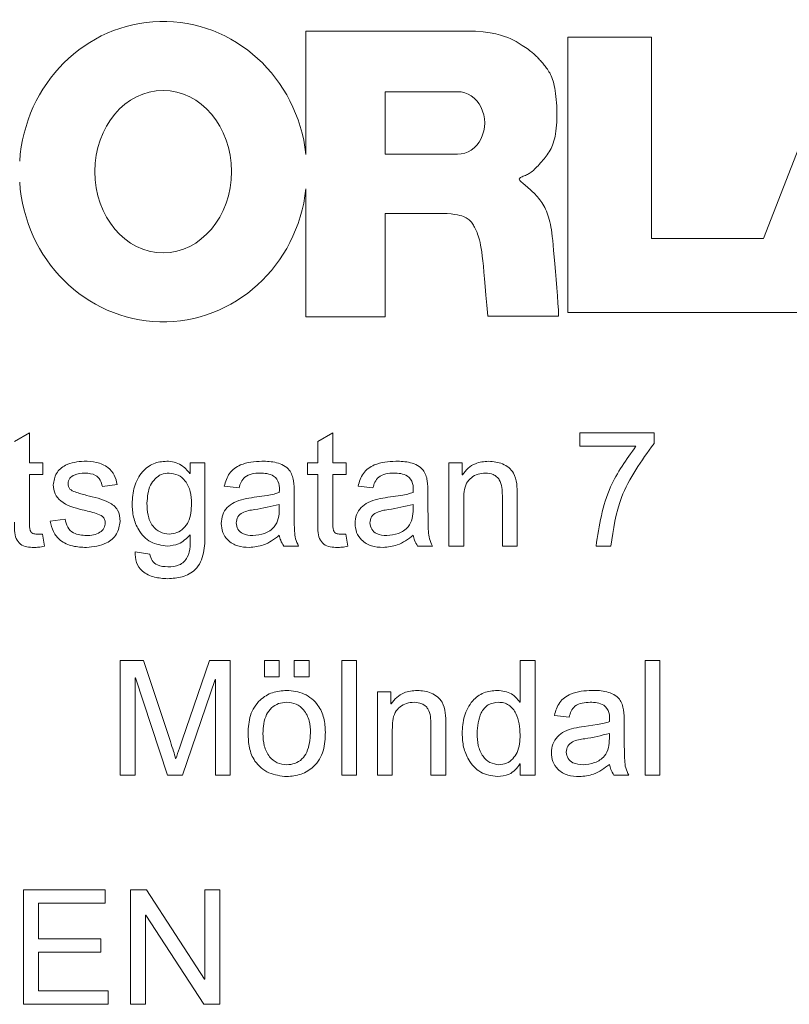
# Model space of a CAD drawing. Units: millimetres. Extents: x 2 to 278, y 1 to 215.
# Drawn here: x 250 to 252, y 151 to 155 of the extents above; entities that cross this region are included whole.
import ezdxf

# ---------------------------------------------------------------- set-up
doc = ezdxf.new("R2010")
doc.units = ezdxf.units.MM

msp = doc.modelspace()

# ---------------------------------------------------------------- linework, layer by layer
at = {"color": 7, "linetype": 'Continuous', "lineweight": 15}
for p, q in [((251.24513, 154.51478), (250.65279, 154.51478)), ((250.65279, 154.51478), (250.65279, 154.08411)), ((251.27251, 154.51196), (251.24513, 154.51478)), ((251.29587, 154.50862), (251.27251, 154.51196)), ((251.31568, 154.50485), (251.29587, 154.50862)), ((251.33242, 154.50074), (251.31568, 154.50485)), ((251.34657, 154.49637), (251.33242, 154.50074)), ((251.3586, 154.49182), (251.34657, 154.49637)), ((251.369, 154.48718), (251.3586, 154.49182)), ((251.37824, 154.48253), (251.369, 154.48718)), ((251.38673, 154.47795), (251.37824, 154.48253)), ((251.39457, 154.47348), (251.38673, 154.47795)), ((251.85947, 154.494), (251.56782, 154.494)), ((251.56782, 154.494), (251.56782, 153.5329)), ((251.85947, 153.79112), (251.85947, 154.494)), ((252.51957, 154.48117), (252.25144, 153.79112)), ((251.40179, 154.46913), (251.39457, 154.47348)), ((251.40844, 154.46492), (251.40179, 154.46913)), ((251.41453, 154.46089), (251.40844, 154.46492)), ((251.42011, 154.45705), (251.41453, 154.46089)), ((251.4252, 154.45343), (251.42011, 154.45705)), ((251.42984, 154.45004), (251.4252, 154.45343)), ((251.43407, 154.4469), (251.42984, 154.45004)), ((251.43792, 154.44399), (251.43407, 154.4469)), ((251.44145, 154.44124), (251.43792, 154.44399)), ((251.44472, 154.43863), (251.44145, 154.44124)), ((251.44776, 154.4361), (251.44472, 154.43863)), ((251.45063, 154.43362), (251.44776, 154.4361)), ((251.45338, 154.43114), (251.45063, 154.43362)), ((251.45606, 154.42861), (251.45338, 154.43114)), ((251.4587, 154.42601), (251.45606, 154.42861)), ((251.46133, 154.42332), (251.4587, 154.42601)), ((251.46395, 154.42055), (251.46133, 154.42332)), ((251.46657, 154.41771), (251.46395, 154.42055)), ((251.4692, 154.41481), (251.46657, 154.41771)), ((251.47184, 154.41184), (251.4692, 154.41481)), ((251.4745, 154.40881), (251.47184, 154.41184)), ((251.47719, 154.40572), (251.4745, 154.40881)), ((251.47992, 154.40258), (251.47719, 154.40572)), ((251.48267, 154.39936), (251.47992, 154.40258)), ((251.48544, 154.39606), (251.48267, 154.39936)), ((251.48821, 154.39264), (251.48544, 154.39606)), ((251.49098, 154.38909), (251.48821, 154.39264)), ((251.49375, 154.38537), (251.49098, 154.38909)), ((251.49649, 154.38149), (251.49375, 154.38537)), ((251.4992, 154.37741), (251.49649, 154.38149)), ((251.50187, 154.3731), (251.4992, 154.37741)), ((251.50449, 154.36851), (251.50187, 154.3731)), ((251.50704, 154.3636), (251.50449, 154.36851)), ((251.50952, 154.3583), (251.50704, 154.3636)), ((251.51191, 154.35255), (251.50952, 154.3583)), ((251.51419, 154.34631), (251.51191, 154.35255)), ((251.51636, 154.33951), (251.51419, 154.34631)), ((251.5184, 154.3321), (251.51636, 154.33951)), ((251.52029, 154.32404), (251.5184, 154.3321)), ((251.52204, 154.31536), (251.52029, 154.32404)), ((251.52363, 154.30614), (251.52204, 154.31536)), ((251.52506, 154.29642), (251.52363, 154.30614)), ((250.92982, 154.3031), (250.92982, 154.0849)), ((251.18269, 154.3031), (250.92982, 154.3031)), ((251.5263, 154.28625), (251.52506, 154.29642)), ((251.52737, 154.27571), (251.5263, 154.28625)), ((251.52824, 154.26484), (251.52737, 154.27571)), ((251.5289, 154.2537), (251.52824, 154.26484)), ((251.52936, 154.24236), (251.5289, 154.2537)), ((251.5296, 154.23091), (251.52936, 154.24236)), ((251.52899, 154.1969), (251.52942, 154.20808)), ((251.52942, 154.20808), (251.52962, 154.21945)), ((251.52962, 154.21945), (251.5296, 154.23091)), ((251.52628, 154.16555), (251.52742, 154.17554)), ((251.52742, 154.17554), (251.52832, 154.18602)), ((251.52832, 154.18602), (251.52899, 154.1969)), ((251.51933, 154.13118), (251.52141, 154.13898)), ((251.52141, 154.13898), (251.52326, 154.14729)), ((251.52326, 154.14729), (251.52489, 154.15614)), ((251.52489, 154.15614), (251.52628, 154.16555)), ((251.50597, 154.09867), (251.50901, 154.10441)), ((251.50901, 154.10441), (251.51188, 154.1105)), ((251.51188, 154.1105), (251.51456, 154.11697)), ((251.51456, 154.11697), (251.51705, 154.12385)), ((251.51705, 154.12385), (251.51933, 154.13118)), ((250.92982, 154.0849), (251.18269, 154.0849)), ((251.48048, 154.0639), (251.48451, 154.06865)), ((251.48451, 154.06865), (251.48842, 154.07339)), ((251.48842, 154.07339), (251.49221, 154.07817)), ((251.49221, 154.07817), (251.49587, 154.08303)), ((251.49587, 154.08303), (251.49939, 154.08803)), ((251.49939, 154.08803), (251.50276, 154.09322)), ((251.50276, 154.09322), (251.50597, 154.09867)), ((251.44745, 154.02864), (251.45133, 154.03221)), ((251.45133, 154.03221), (251.45536, 154.03615)), ((251.45536, 154.03615), (251.45948, 154.04039)), ((251.45948, 154.04039), (251.46368, 154.04486)), ((251.46368, 154.04486), (251.46792, 154.04951)), ((251.46792, 154.04951), (251.47215, 154.05427)), ((251.47215, 154.05427), (251.47635, 154.05909)), ((251.47635, 154.05909), (251.48048, 154.0639)), ((251.39828, 153.9975), (251.39878, 153.99953)), ((251.39878, 153.9953), (251.39828, 153.9975)), ((251.39878, 153.99953), (251.40019, 154.0014)), ((251.40019, 154.0014), (251.40235, 154.00316)), ((251.40235, 154.00316), (251.40513, 154.00482)), ((251.40513, 154.00482), (251.40836, 154.0064)), ((251.40836, 154.0064), (251.4119, 154.00795)), ((251.4119, 154.00795), (251.41559, 154.00947)), ((251.41559, 154.00947), (251.4193, 154.01101)), ((251.4193, 154.01101), (251.42289, 154.01258)), ((251.42289, 154.01258), (251.42639, 154.01423)), ((251.42639, 154.01423), (251.42982, 154.01602)), ((251.42982, 154.01602), (251.43323, 154.01799)), ((251.43323, 154.01799), (251.43666, 154.02019)), ((251.43666, 154.02019), (251.44015, 154.02266)), ((251.44015, 154.02266), (251.44373, 154.02546)), ((251.44373, 154.02546), (251.44745, 154.02864)), ((250.65279, 153.96414), (250.65279, 153.51774)), ((251.40022, 153.99292), (251.39878, 153.9953)), ((251.40247, 153.99036), (251.40022, 153.99292)), ((251.40541, 153.98761), (251.40247, 153.99036)), ((251.40891, 153.98466), (251.40541, 153.98761)), ((251.41285, 153.98152), (251.40891, 153.98466)), ((251.4171, 153.97817), (251.41285, 153.98152)), ((251.42155, 153.97462), (251.4171, 153.97817)), ((251.42608, 153.97086), (251.42155, 153.97462)), ((251.43066, 153.96691), (251.42608, 153.97086)), ((251.43526, 153.9628), (251.43066, 153.96691)), ((251.43985, 153.95854), (251.43526, 153.9628)), ((251.4444, 153.95415), (251.43985, 153.95854)), ((251.44889, 153.94967), (251.4444, 153.95415)), ((251.4533, 153.94511), (251.44889, 153.94967)), ((251.45759, 153.94049), (251.4533, 153.94511)), ((251.46174, 153.93582), (251.45759, 153.94049)), ((251.46575, 153.93108), (251.46174, 153.93582)), ((251.46962, 153.92624), (251.46575, 153.93108)), ((251.47335, 153.92126), (251.46962, 153.92624)), ((251.47694, 153.9161), (251.47335, 153.92126)), ((251.48039, 153.91073), (251.47694, 153.9161)), ((251.4837, 153.90512), (251.48039, 153.91073)), ((251.48686, 153.89922), (251.4837, 153.90512)), ((251.48989, 153.89302), (251.48686, 153.89922)), ((251.49277, 153.88648), (251.48989, 153.89302)), ((250.92982, 153.51774), (250.92982, 153.87784)), ((250.92982, 153.87784), (251.14603, 153.87784)), ((251.14603, 153.87784), (251.1602, 153.87627)), ((251.1602, 153.87627), (251.1722, 153.87464)), ((251.1722, 153.87464), (251.18226, 153.87293)), ((251.18226, 153.87293), (251.19066, 153.87115)), ((251.19066, 153.87115), (251.19763, 153.86929)), ((251.19763, 153.86929), (251.20344, 153.86733)), ((251.20344, 153.86733), (251.20833, 153.86527)), ((251.20833, 153.86527), (251.21256, 153.86311)), ((251.21256, 153.86311), (251.21635, 153.86083)), ((251.21635, 153.86083), (251.21978, 153.85844)), ((251.21978, 153.85844), (251.22289, 153.85591)), ((251.4955, 153.87961), (251.49277, 153.88648)), ((251.49808, 153.8724), (251.4955, 153.87961)), ((251.5005, 153.86484), (251.49808, 153.8724)), ((251.50275, 153.85692), (251.5005, 153.86484)), ((251.22289, 153.85591), (251.22574, 153.85325)), ((251.22574, 153.85325), (251.22838, 153.85044)), ((251.22838, 153.85044), (251.23084, 153.84748)), ((251.23084, 153.84748), (251.23319, 153.84437)), ((251.23319, 153.84437), (251.23545, 153.84109)), ((251.23545, 153.84109), (251.23769, 153.83763)), ((251.23769, 153.83763), (251.23989, 153.83396)), ((251.23989, 153.83396), (251.24208, 153.83005)), ((251.24208, 153.83005), (251.24424, 153.82587)), ((251.24424, 153.82587), (251.24639, 153.82138)), ((251.50484, 153.84863), (251.50275, 153.85692)), ((251.50676, 153.83996), (251.50484, 153.84863)), ((251.50851, 153.83084), (251.50676, 153.83996)), ((251.51013, 153.82099), (251.50851, 153.83084)), ((251.24639, 153.82138), (251.24851, 153.81655)), ((251.24851, 153.81655), (251.25062, 153.81135)), ((251.25062, 153.81135), (251.25271, 153.80574)), ((251.25271, 153.80574), (251.25479, 153.79966)), ((251.25479, 153.79966), (251.25685, 153.79296)), ((251.25685, 153.79296), (251.2589, 153.78545)), ((251.51168, 153.81006), (251.51013, 153.82099)), ((251.51321, 153.79769), (251.51168, 153.81006)), ((251.51476, 153.78353), (251.51321, 153.79769)), ((252.25144, 153.79112), (251.85947, 153.79112)), ((251.2589, 153.78545), (251.26092, 153.77694)), ((251.26092, 153.77694), (251.26292, 153.76725)), ((251.26292, 153.76725), (251.2649, 153.7562)), ((251.2649, 153.7562), (251.26684, 153.7436)), ((251.51639, 153.76724), (251.51476, 153.78353)), ((251.51815, 153.74847), (251.51639, 153.76724)), ((251.26684, 153.7436), (251.26876, 153.72927)), ((251.26876, 153.72927), (251.27065, 153.713)), ((251.52008, 153.72686), (251.51815, 153.74847)), ((251.52222, 153.70229), (251.52008, 153.72686)), ((251.27065, 153.713), (251.27257, 153.69451)), ((251.27257, 153.69451), (251.27457, 153.6735)), ((251.5245, 153.67547), (251.52222, 153.70229)), ((251.27457, 153.6735), (251.27672, 153.64966)), ((251.52681, 153.64734), (251.5245, 153.67547)), ((251.27672, 153.64966), (251.27906, 153.62269)), ((251.27906, 153.62269), (251.28168, 153.59229)), ((251.52907, 153.61885), (251.52681, 153.64734)), ((251.53118, 153.59093), (251.52907, 153.61885)), ((251.28168, 153.59229), (251.28461, 153.55816)), ((251.53304, 153.56453), (251.53118, 153.59093)), ((251.28461, 153.55816), (251.28792, 153.51999)), ((251.53457, 153.54056), (251.53304, 153.56453)), ((250.65279, 153.51774), (250.92982, 153.51774)), ((251.28792, 153.51999), (251.53566, 153.51999)), ((251.53566, 153.51999), (251.53457, 153.54056)), ((251.56782, 153.5329), (252.46479, 153.5329)), ((249.63506, 153.0816), (249.68701, 153.11195)), ((249.68701, 153.11195), (249.68701, 153.00806)), ((250.6948, 153.0816), (250.74675, 153.11195)), ((250.74675, 153.11195), (250.74675, 153.00806)), ((251.60909, 153.0652), (251.60909, 153.11195)), ((251.60909, 153.11195), (251.86883, 153.11195)), ((251.86883, 153.11195), (251.86883, 153.07462)), ((250.6948, 153.00806), (250.6948, 153.0816)), ((251.80568, 153.0652), (251.60909, 153.0652)), ((249.68701, 153.00806), (249.73376, 153.00806)), ((249.73376, 153.00806), (249.73376, 152.9665)), ((250.24805, 152.97056), (250.24805, 153.00806)), ((250.24805, 153.00806), (250.29999, 153.00806)), ((250.29999, 153.00806), (250.29999, 152.75854)), ((250.65844, 152.9665), (250.65844, 153.00806)), ((250.65844, 153.00806), (250.6948, 153.00806)), ((250.74675, 153.00806), (250.7935, 153.00806)), ((250.7935, 153.00806), (250.7935, 152.9665)), ((251.15194, 152.71715), (251.15194, 153.00806)), ((251.15194, 153.00806), (251.1987, 153.00806)), ((251.1987, 153.00806), (251.1987, 152.96577)), ((249.73376, 152.9665), (249.68701, 152.9665)), ((249.68701, 152.9665), (249.68701, 152.79848)), ((250.24699, 152.97056), (250.24805, 152.97056)), ((250.6948, 152.9665), (250.65844, 152.9665)), ((250.6948, 152.80035), (250.6948, 152.9665)), ((250.7935, 152.9665), (250.74675, 152.9665)), ((250.74675, 152.9665), (250.74675, 152.79848)), ((251.1987, 152.96577), (251.19975, 152.96577)), ((249.9935, 152.93151), (249.94155, 152.92494)), ((250.41947, 152.91975), (250.36753, 152.92591)), ((250.61168, 152.90432), (250.61168, 152.83833)), ((250.88701, 152.91975), (250.83506, 152.92591)), ((251.07921, 152.90432), (251.07921, 152.83833)), ((250.47142, 152.88712), (250.51736, 152.89401)), ((250.55973, 152.84548), (250.55973, 152.8626)), ((250.93896, 152.88712), (250.9849, 152.89401)), ((251.02727, 152.84548), (251.02727, 152.8626)), ((251.20389, 152.87591), (251.20389, 152.71715)), ((251.33896, 152.71715), (251.33896, 152.89369)), ((251.3909, 152.89539), (251.3909, 152.71715)), ((249.75973, 152.80343), (249.81168, 152.81065)), ((249.71233, 152.75871), (249.73262, 152.75871)), ((249.73262, 152.75871), (249.73896, 152.71617)), ((250.77207, 152.75871), (250.79236, 152.75871)), ((250.79236, 152.75871), (250.7987, 152.71617)), ((250.05584, 152.69637), (250.10779, 152.68914)), ((250.62727, 152.71715), (250.57532, 152.71715)), ((251.0948, 152.71715), (251.04285, 152.71715)), ((251.20389, 152.71715), (251.15194, 152.71715)), ((251.3909, 152.71715), (251.33896, 152.71715)), ((251.71818, 152.71715), (251.66623, 152.71715)), ((250.00389, 151.91715), (250.00389, 152.31715)), ((250.00389, 152.31715), (250.08482, 152.31715)), ((250.08482, 152.31715), (250.17938, 152.03411)), ((250.22012, 152.03898), (250.31623, 152.31715)), ((250.31623, 152.31715), (250.38831, 152.31715)), ((250.38831, 152.31715), (250.38831, 151.91715)), ((250.50779, 152.31715), (250.55973, 152.31715)), ((250.50779, 152.26), (250.50779, 152.31715)), ((250.55973, 152.31715), (250.55973, 152.26)), ((250.61168, 152.31715), (250.66363, 152.31715)), ((250.61168, 152.26), (250.61168, 152.31715)), ((250.66363, 152.31715), (250.66363, 152.26)), ((250.77792, 151.91715), (250.77792, 152.31715)), ((250.77792, 152.31715), (250.82986, 152.31715)), ((250.82986, 152.31715), (250.82986, 151.91715)), ((251.40129, 152.17226), (251.40129, 152.31715)), ((251.40129, 152.31715), (251.45324, 152.31715)), ((251.45324, 152.31715), (251.45324, 151.91715)), ((251.83766, 151.91715), (251.83766, 152.31715)), ((251.83766, 152.31715), (251.88961, 152.31715)), ((251.88961, 152.31715), (251.88961, 151.91715)), ((250.05746, 152.25716), (250.05584, 152.25716)), ((250.05584, 152.25716), (250.05584, 151.91715)), ((250.16899, 151.91715), (250.05746, 152.25716)), ((250.3353, 152.25164), (250.22142, 151.91715)), ((250.33636, 152.25164), (250.3353, 152.25164)), ((250.33636, 151.91715), (250.33636, 152.25164)), ((250.55973, 152.26), (250.50779, 152.26)), ((250.66363, 152.26), (250.61168, 152.26)), ((250.90259, 151.91715), (250.90259, 152.20806)), ((250.90259, 152.20806), (250.94935, 152.20806)), ((250.94935, 152.20806), (250.94935, 152.16577)), ((250.94935, 152.16577), (250.9504, 152.16577)), ((251.40024, 152.17226), (251.40129, 152.17226)), ((251.57272, 152.11975), (251.52077, 152.12591)), ((250.95454, 152.07591), (250.95454, 151.91715)), ((251.08961, 151.91715), (251.08961, 152.09369)), ((251.14155, 152.09539), (251.14155, 151.91715)), ((251.62467, 152.08712), (251.67061, 152.09401)), ((251.76493, 152.10432), (251.76493, 152.03833)), ((251.71298, 152.04548), (251.71298, 152.0626)), ((250.19764, 151.97494), (250.1987, 151.97494)), ((251.40129, 151.95692), (251.40024, 151.95692)), ((251.40129, 151.91715), (251.40129, 151.95692)), ((250.05584, 151.91715), (250.00389, 151.91715)), ((250.22142, 151.91715), (250.16899, 151.91715)), ((250.38831, 151.91715), (250.33636, 151.91715)), ((250.82986, 151.91715), (250.77792, 151.91715)), ((250.95454, 151.91715), (250.90259, 151.91715)), ((251.14155, 151.91715), (251.08961, 151.91715)), ((251.45324, 151.91715), (251.40129, 151.91715)), ((251.78051, 151.91715), (251.72857, 151.91715)), ((251.88961, 151.91715), (251.83766, 151.91715)), ((249.66623, 151.51715), (249.95194, 151.51715)), ((249.66623, 151.11715), (249.66623, 151.51715)), ((249.95194, 151.51715), (249.95194, 151.47039)), ((250.04025, 151.11715), (250.04025, 151.51715)), ((250.04025, 151.51715), (250.09602, 151.51715)), ((250.09602, 151.51715), (250.29894, 151.2053)), ((250.29999, 151.51715), (250.35194, 151.51715)), ((250.29999, 151.2053), (250.29999, 151.51715)), ((250.35194, 151.51715), (250.35194, 151.11715)), ((249.95194, 151.47039), (249.71818, 151.47039)), ((249.71818, 151.47039), (249.71818, 151.34572)), ((250.0922, 151.42892), (250.0922, 151.11715)), ((250.09326, 151.42892), (250.0922, 151.42892)), ((250.29618, 151.11715), (250.09326, 151.42892)), ((249.71818, 151.34572), (249.93636, 151.34572)), ((249.93636, 151.34572), (249.93636, 151.29897)), ((249.71818, 151.29897), (249.71818, 151.1639)), ((249.93636, 151.29897), (249.71818, 151.29897)), ((250.29894, 151.2053), (250.29999, 151.2053)), ((249.71818, 151.1639), (249.96233, 151.1639)), ((249.96233, 151.1639), (249.96233, 151.11715)), ((249.96233, 151.11715), (249.66623, 151.11715)), ((250.0922, 151.11715), (250.04025, 151.11715)), ((250.35194, 151.11715), (250.29618, 151.11715))]:
    msp.add_line(p, q, dxfattribs=at)
for centre, major_axis, ratio, start_param, end_param in [((250.15385, 154.02413), (0, 0.5244), 0.9577478, 4.8270299, 7.7848178), ((251.18269, 154.194), (0, 0.1091), 0.8670289, 3.1415914, 6.2831853), ((250.15385, 154.02413), (0, 0.5244), 0.9577478, 1.6399602, 4.5977481)]:
    msp.add_ellipse(centre, major_axis=major_axis, ratio=ratio, start_param=start_param, end_param=end_param, dxfattribs=at)
msp.add_ellipse((250.15385, 154.02413), major_axis=(0, 0.28358), ratio=0.8418553, dxfattribs=at)
for points, knots in [([(251.86883, 153.07462), (251.82486, 153.01425), (251.74631, 152.9064), (251.72678, 152.77501), (251.71818, 152.71715)], [0, 0, 0, 0, 0.5596257, 1, 1, 1, 1]), ([(251.66623, 152.71715), (251.67741, 152.78833), (251.6974, 152.91555), (251.77257, 153.01943), (251.80568, 153.0652)], [0, 0, 0, 0, 0.55947604, 1, 1, 1, 1]), ([(249.77012, 152.93046), (249.77239, 152.94467), (249.77694, 152.97315), (249.81865, 153.00778), (249.85524, 153.01118), (249.87759, 153.01325)], [0, 0, 0, 0, 0.2792088, 0.5596754, 1, 1, 1, 1]), ([(249.87759, 153.01325), (249.8923, 153.01262), (249.92164, 153.01135), (249.96058, 152.99532), (249.98614, 152.96562), (249.99104, 152.9429), (249.9935, 152.93151)], [0, 0, 0, 0, 0.2809234, 0.5603674, 0.7798314, 1, 1, 1, 1]), ([(250.04545, 152.86423), (250.04687, 152.88439), (250.0497, 152.92466), (250.07641, 152.97561), (250.11865, 153.00893), (250.15052, 153.01181), (250.16647, 153.01325)], [0, 0, 0, 0, 0.2807331, 0.56054707, 0.77999876, 1, 1, 1, 1]), ([(250.16647, 153.01325), (250.17532, 153.01263), (250.19301, 153.01138), (250.22274, 152.9985), (250.2378, 152.98115), (250.24699, 152.97056)], [0, 0, 0, 0, 0.2804194, 0.5606754, 1, 1, 1, 1]), ([(250.36753, 152.92591), (250.37216, 152.94171), (250.38141, 152.97329), (250.4313, 153.00929), (250.47326, 153.01175), (250.49894, 153.01325)], [0, 0, 0, 0, 0.27994543, 0.55940374, 1, 1, 1, 1]), ([(250.49894, 153.01325), (250.51613, 153.01286), (250.55028, 153.01207), (250.59718, 152.98904), (250.61126, 152.94465), (250.61154, 152.91783), (250.61168, 152.90432)], [0, 0, 0, 0, 0.2817955, 0.5597929, 0.7782786, 1, 1, 1, 1]), ([(250.83506, 152.92591), (250.83969, 152.94171), (250.84894, 152.97329), (250.89883, 153.00929), (250.94079, 153.01175), (250.96647, 153.01325)], [0, 0, 0, 0, 0.2799478, 0.5594085, 1, 1, 1, 1]), ([(250.96647, 153.01325), (250.98366, 153.01286), (251.01782, 153.01207), (251.06471, 152.98904), (251.07879, 152.94465), (251.07907, 152.91783), (251.07921, 152.90432)], [0, 0, 0, 0, 0.28180143, 0.55979676, 0.77828082, 1, 1, 1, 1]), ([(251.19975, 152.96577), (251.20585, 152.9738), (251.21803, 152.98984), (251.24928, 153.00944), (251.27528, 153.01181), (251.29115, 153.01325)], [0, 0, 0, 0, 0.280608, 0.5608425, 1, 1, 1, 1]), ([(251.29115, 153.01325), (251.30787, 153.0117), (251.34113, 153.00863), (251.3801, 152.97712), (251.39075, 152.93454), (251.39085, 152.90848), (251.3909, 152.89539)], [0, 0, 0, 0, 0.2807936, 0.558233, 0.7781713, 1, 1, 1, 1]), ([(249.88141, 152.97169), (249.86838, 152.9709), (249.84886, 152.96972), (249.82911, 152.95688), (249.8228, 152.94523), (249.82231, 152.93874), (249.82207, 152.93549)], [0, 0, 0, 0, 0.4995247, 0.7487782, 0.8744539, 1, 1, 1, 1]), ([(249.94155, 152.92494), (249.93989, 152.93277), (249.93659, 152.94839), (249.9148, 152.96922), (249.89408, 152.97075), (249.88141, 152.97169)], [0, 0, 0, 0, 0.28096446, 0.56042356, 1, 1, 1, 1]), ([(250.17451, 152.97169), (250.16539, 152.9708), (250.14715, 152.96901), (250.12441, 152.95246), (250.10145, 152.91969), (250.09907, 152.88871), (250.0974, 152.86699)], [0, 0, 0, 0, 0.1868523, 0.3735819, 0.5608047, 1, 1, 1, 1]), ([(250.25324, 152.86585), (250.25262, 152.8797), (250.25137, 152.90734), (250.23482, 152.943), (250.20719, 152.96754), (250.18539, 152.97031), (250.17451, 152.97169)], [0, 0, 0, 0, 0.2810851, 0.5606122, 0.7805631, 1, 1, 1, 1]), ([(250.49196, 152.97169), (250.48276, 152.97127), (250.4644, 152.97044), (250.43944, 152.96067), (250.42506, 152.94077), (250.42134, 152.92677), (250.41947, 152.91975)], [0, 0, 0, 0, 0.2808122, 0.5599985, 0.7794571, 1, 1, 1, 1]), ([(250.55973, 152.90416), (250.56036, 152.9149), (250.56159, 152.93614), (250.54339, 152.96264), (250.51679, 152.97091), (250.50025, 152.97143), (250.49196, 152.97169)], [0, 0, 0, 0, 0.281949, 0.5577464, 0.7783964, 1, 1, 1, 1]), ([(250.95949, 152.97169), (250.95029, 152.97127), (250.93193, 152.97044), (250.90697, 152.96067), (250.89259, 152.94077), (250.88887, 152.92677), (250.88701, 152.91975)], [0, 0, 0, 0, 0.2808122, 0.5599985, 0.7794571, 1, 1, 1, 1]), ([(251.02727, 152.90416), (251.02789, 152.9149), (251.02912, 152.93614), (251.01092, 152.96264), (250.98432, 152.97091), (250.96778, 152.97143), (250.95949, 152.97169)], [0, 0, 0, 0, 0.2819492, 0.5577468, 0.7784094, 1, 1, 1, 1]), ([(251.2797, 152.97169), (251.27103, 152.97086), (251.25369, 152.96919), (251.22995, 152.95712), (251.2048, 152.92731), (251.20426, 152.89711), (251.20389, 152.87591)], [0, 0, 0, 0, 0.1871895, 0.3743711, 0.5608801, 1, 1, 1, 1]), ([(251.33896, 152.89369), (251.33867, 152.90304), (251.3381, 152.92168), (251.33195, 152.94515), (251.31949, 152.95946), (251.30344, 152.96976), (251.28919, 152.97092), (251.2797, 152.97169)], [0, 0, 0, 0, 0.2508653, 0.500468, 0.6254606, 0.7506364, 1, 1, 1, 1]), ([(249.87167, 152.84377), (249.84464, 152.85045), (249.80702, 152.85975), (249.77385, 152.89828), (249.77137, 152.91973), (249.77012, 152.93046)], [0, 0, 0, 0, 0.5605901, 0.780302, 1, 1, 1, 1]), ([(249.82207, 152.93549), (249.82226, 152.932), (249.82264, 152.92503), (249.82971, 152.91234), (249.85342, 152.90295), (249.87321, 152.89755), (249.88644, 152.89393)], [0, 0, 0, 0, 0.12520405, 0.24997169, 0.49862018, 1, 1, 1, 1]), ([(250.51736, 152.89401), (250.52541, 152.89536), (250.53978, 152.89775), (250.55364, 152.9022), (250.55973, 152.90416)], [0, 0, 0, 0, 0.5600633, 1, 1, 1, 1]), ([(250.9849, 152.89401), (250.99294, 152.89536), (251.00731, 152.89775), (251.02117, 152.9022), (251.02727, 152.90416)], [0, 0, 0, 0, 0.56007807, 1, 1, 1, 1]), ([(249.88644, 152.89393), (249.91336, 152.88787), (249.94701, 152.8803), (249.98206, 152.85892), (250.00089, 152.83813), (250.00269, 152.81714), (250.00389, 152.80319)], [0, 0, 0, 0, 0.501343, 0.626604, 0.751725, 1, 1, 1, 1]), ([(250.16866, 152.71715), (250.1484, 152.71977), (250.10785, 152.72502), (250.06804, 152.76884), (250.04818, 152.81677), (250.04636, 152.8484), (250.04545, 152.86423)], [0, 0, 0, 0, 0.2789217, 0.5581232, 0.7788664, 1, 1, 1, 1]), ([(250.0974, 152.86699), (250.09791, 152.85296), (250.09892, 152.82501), (250.11369, 152.78786), (250.142, 152.76303), (250.16406, 152.76015), (250.17508, 152.75871)], [0, 0, 0, 0, 0.281272, 0.5607475, 0.7805616, 1, 1, 1, 1]), ([(250.17508, 152.75871), (250.18438, 152.75978), (250.20298, 152.76193), (250.22654, 152.77823), (250.25099, 152.81138), (250.25231, 152.84339), (250.25324, 152.86585)], [0, 0, 0, 0, 0.186772, 0.3737172, 0.5604562, 1, 1, 1, 1]), ([(250.35714, 152.79613), (250.35802, 152.80627), (250.35978, 152.82654), (250.37683, 152.85286), (250.41348, 152.87844), (250.44752, 152.88353), (250.47142, 152.88712)], [0, 0, 0, 0, 0.1866706, 0.3730837, 0.5597102, 1, 1, 1, 1]), ([(250.55973, 152.8626), (250.53127, 152.85565), (250.48862, 152.84524), (250.43677, 152.83962), (250.41217, 152.82004), (250.41011, 152.80512), (250.40909, 152.79767)], [0, 0, 0, 0, 0.5016813, 0.7515116, 0.8758486, 1, 1, 1, 1]), ([(250.82467, 152.79613), (250.82555, 152.80627), (250.82731, 152.82654), (250.84436, 152.85286), (250.88101, 152.87844), (250.91505, 152.88353), (250.93896, 152.88712)], [0, 0, 0, 0, 0.1866706, 0.3730837, 0.5597102, 1, 1, 1, 1]), ([(251.02727, 152.8626), (250.9988, 152.85565), (250.95615, 152.84524), (250.90431, 152.83962), (250.8797, 152.82005), (250.87765, 152.80512), (250.87662, 152.79767)], [0, 0, 0, 0, 0.5016792, 0.7515085, 0.8758513, 1, 1, 1, 1]), ([(249.95194, 152.79783), (249.95158, 152.80204), (249.95084, 152.81045), (249.93964, 152.82377), (249.9118, 152.83398), (249.88775, 152.83985), (249.87167, 152.84377)], [0, 0, 0, 0, 0.1247792, 0.2492648, 0.4982152, 1, 1, 1, 1]), ([(250.46753, 152.75351), (250.4813, 152.7549), (250.50878, 152.75766), (250.54293, 152.77957), (250.55828, 152.8129), (250.55925, 152.8346), (250.55973, 152.84548)], [0, 0, 0, 0, 0.2801851, 0.5593735, 0.77911, 1, 1, 1, 1]), ([(250.61168, 152.83833), (250.61174, 152.82431), (250.61182, 152.80121), (250.61274, 152.76918), (250.61529, 152.74176), (250.62328, 152.72535), (250.62727, 152.71715)], [0, 0, 0, 0, 0.340292, 0.5604785, 0.7802536, 1, 1, 1, 1]), ([(250.93506, 152.75351), (250.94883, 152.7549), (250.97632, 152.75766), (251.01046, 152.77957), (251.02581, 152.8129), (251.02678, 152.8346), (251.02727, 152.84548)], [0, 0, 0, 0, 0.2801851, 0.5593735, 0.77911, 1, 1, 1, 1]), ([(251.07921, 152.83833), (251.07927, 152.82431), (251.07935, 152.80121), (251.08027, 152.76918), (251.08283, 152.74176), (251.09081, 152.72535), (251.0948, 152.71715)], [0, 0, 0, 0, 0.3402919, 0.5604787, 0.7802537, 1, 1, 1, 1]), ([(249.70251, 152.71195), (249.69434, 152.71224), (249.67805, 152.7128), (249.65413, 152.72153), (249.63256, 152.75215), (249.63403, 152.78044), (249.63506, 152.80035)], [0, 0, 0, 0, 0.18746859, 0.37346275, 0.5592813, 1, 1, 1, 1]), ([(249.68701, 152.79848), (249.687, 152.78918), (249.68699, 152.77755), (249.69246, 152.76437), (249.70067, 152.75923), (249.70767, 152.75891), (249.71233, 152.75871)], [0, 0, 0, 0, 0.5004734, 0.6254863, 0.7502575, 1, 1, 1, 1]), ([(249.88587, 152.71195), (249.86974, 152.71273), (249.83758, 152.71427), (249.7951, 152.73284), (249.76829, 152.76622), (249.76259, 152.79101), (249.75973, 152.80343)], [0, 0, 0, 0, 0.280811, 0.5600584, 0.7796833, 1, 1, 1, 1]), ([(249.81168, 152.81065), (249.81371, 152.80101), (249.81774, 152.78177), (249.8448, 152.75638), (249.87029, 152.7546), (249.88587, 152.75351)], [0, 0, 0, 0, 0.2809819, 0.5602635, 1, 1, 1, 1]), ([(250.00389, 152.80319), (250.0012, 152.78769), (249.9958, 152.7566), (249.95055, 152.71827), (249.91039, 152.71435), (249.88587, 152.71195)], [0, 0, 0, 0, 0.2790993, 0.5597526, 1, 1, 1, 1]), ([(249.88587, 152.75351), (249.89417, 152.75384), (249.91074, 152.75448), (249.93247, 152.76305), (249.94881, 152.77823), (249.9509, 152.79131), (249.95194, 152.79783)], [0, 0, 0, 0, 0.28107392, 0.56089229, 0.78099658, 1, 1, 1, 1]), ([(250.45454, 152.71195), (250.44093, 152.7128), (250.41378, 152.71449), (250.37995, 152.73416), (250.35983, 152.76403), (250.35804, 152.78542), (250.35714, 152.79613)], [0, 0, 0, 0, 0.2807154, 0.55995466, 0.77973369, 1, 1, 1, 1]), ([(250.40909, 152.79767), (250.41033, 152.78998), (250.41283, 152.77457), (250.43548, 152.75582), (250.45537, 152.75439), (250.46753, 152.75351)], [0, 0, 0, 0, 0.2793319, 0.5593435, 1, 1, 1, 1]), ([(250.76225, 152.71195), (250.75408, 152.71224), (250.73779, 152.7128), (250.71387, 152.72153), (250.6923, 152.75215), (250.69377, 152.78044), (250.6948, 152.80035)], [0, 0, 0, 0, 0.1874592, 0.3734552, 0.5592757, 1, 1, 1, 1]), ([(250.74675, 152.79848), (250.74674, 152.78918), (250.74673, 152.77755), (250.7522, 152.76437), (250.76041, 152.75923), (250.76741, 152.75891), (250.77207, 152.75871)], [0, 0, 0, 0, 0.5004756, 0.625489, 0.750283, 1, 1, 1, 1]), ([(250.92207, 152.71195), (250.90846, 152.7128), (250.88131, 152.71449), (250.84749, 152.73416), (250.82737, 152.76403), (250.82557, 152.78542), (250.82467, 152.79613)], [0, 0, 0, 0, 0.2807145, 0.5599617, 0.7797344, 1, 1, 1, 1]), ([(250.87662, 152.79767), (250.87786, 152.78998), (250.88036, 152.77457), (250.90301, 152.75582), (250.9229, 152.75439), (250.93506, 152.75351)], [0, 0, 0, 0, 0.2793307, 0.5593275, 1, 1, 1, 1]), ([(250.29999, 152.75854), (250.29986, 152.73659), (250.29961, 152.69304), (250.27403, 152.63326), (250.22141, 152.60639), (250.18703, 152.60404), (250.1698, 152.60286)], [0, 0, 0, 0, 0.2818824, 0.5590528, 0.7790191, 1, 1, 1, 1]), ([(250.24805, 152.75643), (250.23564, 152.74391), (250.21346, 152.72152), (250.18237, 152.71849), (250.16866, 152.71715)], [0, 0, 0, 0, 0.55918672, 1, 1, 1, 1]), ([(250.17069, 152.64442), (250.18422, 152.64505), (250.20452, 152.646), (250.22713, 152.66111), (250.25088, 152.69396), (250.24931, 152.72868), (250.24805, 152.75643)], [0, 0, 0, 0, 0.2500718, 0.3750627, 0.5005281, 1, 1, 1, 1]), ([(250.55973, 152.75465), (250.54214, 152.74132), (250.51071, 152.71751), (250.47171, 152.71365), (250.45454, 152.71195)], [0, 0, 0, 0, 0.5599177, 1, 1, 1, 1]), ([(250.57532, 152.71715), (250.5713, 152.7237), (250.56411, 152.7354), (250.56107, 152.74876), (250.55973, 152.75465)], [0, 0, 0, 0, 0.5594907, 1, 1, 1, 1]), ([(251.02727, 152.75465), (251.00967, 152.74132), (250.97824, 152.71751), (250.93924, 152.71365), (250.92207, 152.71195)], [0, 0, 0, 0, 0.5599177, 1, 1, 1, 1]), ([(251.04285, 152.71715), (251.03883, 152.7237), (251.03164, 152.7354), (251.02861, 152.74876), (251.02727, 152.75465)], [0, 0, 0, 0, 0.5595037, 1, 1, 1, 1]), ([(249.73896, 152.71617), (249.7322, 152.71492), (249.72015, 152.71268), (249.7079, 152.71218), (249.70251, 152.71195)], [0, 0, 0, 0, 0.5600817, 1, 1, 1, 1]), ([(250.1698, 152.60286), (250.15419, 152.60388), (250.12303, 152.60591), (250.08185, 152.62448), (250.05804, 152.65925), (250.05657, 152.68397), (250.05584, 152.69637)], [0, 0, 0, 0, 0.2808817, 0.5606363, 0.7796139, 1, 1, 1, 1]), ([(250.7987, 152.71617), (250.79194, 152.71492), (250.77989, 152.71268), (250.76764, 152.71218), (250.76225, 152.71195)], [0, 0, 0, 0, 0.560059, 1, 1, 1, 1]), ([(250.10779, 152.68914), (250.10952, 152.68116), (250.11299, 152.66522), (250.13709, 152.64626), (250.15794, 152.64512), (250.17069, 152.64442)], [0, 0, 0, 0, 0.2800803, 0.5593344, 1, 1, 1, 1]), ([(250.45064, 152.0626), (250.45176, 152.0841), (250.45397, 152.12692), (250.48679, 152.17965), (250.53512, 152.20883), (250.56873, 152.21178), (250.58555, 152.21325)], [0, 0, 0, 0, 0.2808138, 0.5593542, 0.7795469, 1, 1, 1, 1]), ([(250.58555, 152.21325), (250.60659, 152.21098), (250.64865, 152.20644), (250.69566, 152.16675), (250.71812, 152.11672), (250.71989, 152.08375), (250.72077, 152.06723)], [0, 0, 0, 0, 0.2796614, 0.5587999, 0.7790435, 1, 1, 1, 1]), ([(250.9504, 152.16577), (250.9565, 152.1738), (250.96868, 152.18984), (250.99993, 152.20944), (251.02593, 152.21181), (251.0418, 152.21325)], [0, 0, 0, 0, 0.280608, 0.5608425, 1, 1, 1, 1]), ([(251.0418, 152.21325), (251.05852, 152.2117), (251.09178, 152.20863), (251.13075, 152.17712), (251.1414, 152.13454), (251.1415, 152.10848), (251.14155, 152.09539)], [0, 0, 0, 0, 0.2807871, 0.5582282, 0.7781703, 1, 1, 1, 1]), ([(251.1987, 152.0626), (251.19988, 152.08307), (251.20224, 152.12391), (251.22945, 152.17572), (251.27281, 152.20865), (251.30505, 152.21172), (251.32118, 152.21325)], [0, 0, 0, 0, 0.2808356, 0.5603056, 0.779999, 1, 1, 1, 1]), ([(251.32118, 152.21325), (251.33906, 152.21124), (251.37105, 152.20764), (251.39131, 152.18309), (251.40024, 152.17226)], [0, 0, 0, 0, 0.559074, 1, 1, 1, 1]), ([(251.52077, 152.12591), (251.5254, 152.14172), (251.53466, 152.17329), (251.58454, 152.20929), (251.62651, 152.21175), (251.65219, 152.21325)], [0, 0, 0, 0, 0.2799397, 0.5594002, 1, 1, 1, 1]), ([(251.65219, 152.21325), (251.66938, 152.21286), (251.70353, 152.21207), (251.75042, 152.18904), (251.76451, 152.14465), (251.76479, 152.11783), (251.76493, 152.10432)], [0, 0, 0, 0, 0.2817955, 0.5597929, 0.7782711, 1, 1, 1, 1]), ([(250.58555, 152.17169), (250.57588, 152.17082), (250.55656, 152.16907), (250.53167, 152.15281), (250.50604, 152.11869), (250.50401, 152.08562), (250.50259, 152.06244)], [0, 0, 0, 0, 0.186991, 0.3737727, 0.560859, 1, 1, 1, 1]), ([(250.66883, 152.06431), (250.66818, 152.07863), (250.6669, 152.10719), (250.6491, 152.14401), (250.61932, 152.16786), (250.5968, 152.17041), (250.58555, 152.17169)], [0, 0, 0, 0, 0.2810963, 0.5603331, 0.780227, 1, 1, 1, 1]), ([(251.03035, 152.17169), (251.02168, 152.17086), (251.00434, 152.16919), (250.9806, 152.15712), (250.95545, 152.12731), (250.95491, 152.09711), (250.95454, 152.07591)], [0, 0, 0, 0, 0.1871869, 0.3743725, 0.5608805, 1, 1, 1, 1]), ([(251.08961, 152.09369), (251.08932, 152.10304), (251.08875, 152.12168), (251.0826, 152.14515), (251.07014, 152.15946), (251.05409, 152.16976), (251.03984, 152.17092), (251.03035, 152.17169)], [0, 0, 0, 0, 0.2508675, 0.5004673, 0.6254605, 0.7506482, 1, 1, 1, 1]), ([(251.32507, 152.17169), (251.31253, 152.17009), (251.29365, 152.16767), (251.27492, 152.15063), (251.25489, 152.11919), (251.25253, 152.08764), (251.25064, 152.06244)], [0, 0, 0, 0, 0.2489192, 0.3745723, 0.5004129, 1, 1, 1, 1]), ([(251.40129, 152.05822), (251.39955, 152.08414), (251.39694, 152.123), (251.36805, 152.15991), (251.34428, 152.17044), (251.33148, 152.17127), (251.32507, 152.17169)], [0, 0, 0, 0, 0.4994193, 0.7487521, 0.8742712, 1, 1, 1, 1]), ([(251.64521, 152.17169), (251.636, 152.17127), (251.61765, 152.17044), (251.59269, 152.16067), (251.5783, 152.14077), (251.57459, 152.12677), (251.57272, 152.11975)], [0, 0, 0, 0, 0.2808094, 0.5600006, 0.7794581, 1, 1, 1, 1]), ([(251.71298, 152.10416), (251.71361, 152.1149), (251.71484, 152.13614), (251.69664, 152.16264), (251.67004, 152.17091), (251.65349, 152.17143), (251.64521, 152.17169)], [0, 0, 0, 0, 0.2819492, 0.5577468, 0.7784094, 1, 1, 1, 1]), ([(251.51038, 151.99613), (251.51126, 152.00627), (251.51303, 152.02654), (251.53008, 152.05286), (251.56673, 152.07844), (251.60076, 152.08353), (251.62467, 152.08712)], [0, 0, 0, 0, 0.1866706, 0.3730837, 0.5597102, 1, 1, 1, 1]), ([(251.67061, 152.09401), (251.67866, 152.09536), (251.69302, 152.09775), (251.70688, 152.1022), (251.71298, 152.10416)], [0, 0, 0, 0, 0.5600633, 1, 1, 1, 1]), ([(250.1987, 151.97494), (250.20262, 151.98692), (250.20963, 152.00831), (250.21692, 152.02961), (250.22012, 152.03898)], [0, 0, 0, 0, 0.5599836, 1, 1, 1, 1]), ([(250.58555, 151.91195), (250.56423, 151.9146), (250.52163, 151.91989), (250.47313, 151.96007), (250.45294, 152.01229), (250.45141, 152.04581), (250.45064, 152.0626)], [0, 0, 0, 0, 0.2795268, 0.5586278, 0.7788896, 1, 1, 1, 1]), ([(250.50259, 152.06244), (250.50322, 152.04802), (250.50447, 152.01926), (250.52172, 151.98187), (250.55154, 151.95752), (250.57421, 151.95485), (250.58555, 151.95351)], [0, 0, 0, 0, 0.281129, 0.56051066, 0.78033193, 1, 1, 1, 1]), ([(250.72077, 152.06723), (250.71993, 152.04532), (250.71825, 152.00173), (250.68622, 151.94691), (250.63678, 151.91738), (250.60262, 151.91376), (250.58555, 151.91195)], [0, 0, 0, 0, 0.2810838, 0.5591153, 0.7796495, 1, 1, 1, 1]), ([(250.58555, 151.95351), (250.59534, 151.95425), (250.61488, 151.95572), (250.64027, 151.97221), (250.66425, 152.00802), (250.66694, 152.04111), (250.66883, 152.06431)], [0, 0, 0, 0, 0.1871377, 0.3736514, 0.5608009, 1, 1, 1, 1]), ([(251.32142, 151.91195), (251.30108, 151.91509), (251.26033, 151.92137), (251.22081, 151.96608), (251.20126, 152.01469), (251.19955, 152.04662), (251.1987, 152.0626)], [0, 0, 0, 0, 0.2785093, 0.5580646, 0.7788217, 1, 1, 1, 1]), ([(251.25064, 152.06244), (251.25128, 152.04853), (251.25255, 152.02076), (251.26738, 151.9842), (251.29444, 151.95853), (251.31628, 151.95519), (251.32719, 151.95351)], [0, 0, 0, 0, 0.2811993, 0.5611813, 0.7807369, 1, 1, 1, 1]), ([(251.32719, 151.95351), (251.33617, 151.95452), (251.35415, 151.95654), (251.37622, 151.97338), (251.39846, 152.00602), (251.40013, 152.0367), (251.40129, 152.05822)], [0, 0, 0, 0, 0.1866119, 0.373417, 0.5604593, 1, 1, 1, 1]), ([(251.71298, 152.0626), (251.68451, 152.05565), (251.64187, 152.04524), (251.59002, 152.03962), (251.56541, 152.02005), (251.56336, 152.00512), (251.56233, 151.99767)], [0, 0, 0, 0, 0.5016792, 0.7515085, 0.8758513, 1, 1, 1, 1]), ([(251.62077, 151.95351), (251.63454, 151.9549), (251.66203, 151.95766), (251.69618, 151.97957), (251.71152, 152.0129), (251.71249, 152.0346), (251.71298, 152.04548)], [0, 0, 0, 0, 0.2801851, 0.5593735, 0.77911, 1, 1, 1, 1]), ([(251.76493, 152.03833), (251.76498, 152.02431), (251.76507, 152.00121), (251.76599, 151.96918), (251.76854, 151.94176), (251.77652, 151.92535), (251.78051, 151.91715)], [0, 0, 0, 0, 0.3402919, 0.5604787, 0.7802537, 1, 1, 1, 1]), ([(250.17938, 152.03411), (250.18308, 152.02315), (250.18969, 152.00359), (250.19521, 151.98369), (250.19764, 151.97494)], [0, 0, 0, 0, 0.5600642, 1, 1, 1, 1]), ([(251.60779, 151.91195), (251.59418, 151.9128), (251.56702, 151.91448), (251.5332, 151.93416), (251.51308, 151.96403), (251.51128, 151.98542), (251.51038, 151.99613)], [0, 0, 0, 0, 0.2807154, 0.55995466, 0.77973369, 1, 1, 1, 1]), ([(251.56233, 151.99767), (251.56358, 151.98998), (251.56607, 151.97457), (251.58873, 151.95582), (251.60861, 151.95439), (251.62077, 151.95351)], [0, 0, 0, 0, 0.2793319, 0.5593435, 1, 1, 1, 1]), ([(251.40024, 151.95692), (251.39526, 151.94951), (251.38531, 151.93471), (251.35856, 151.91578), (251.33549, 151.9134), (251.32142, 151.91195)], [0, 0, 0, 0, 0.2808127, 0.5611429, 1, 1, 1, 1]), ([(251.71298, 151.95465), (251.69539, 151.94132), (251.66396, 151.91751), (251.62495, 151.91365), (251.60779, 151.91195)], [0, 0, 0, 0, 0.5599177, 1, 1, 1, 1]), ([(251.72857, 151.91715), (251.72454, 151.9237), (251.71736, 151.9354), (251.71432, 151.94876), (251.71298, 151.95465)], [0, 0, 0, 0, 0.5595037, 1, 1, 1, 1])]:
    msp.add_open_spline(points, degree=3, knots=knots, dxfattribs=at)

doc.saveas('drawing.dxf')
